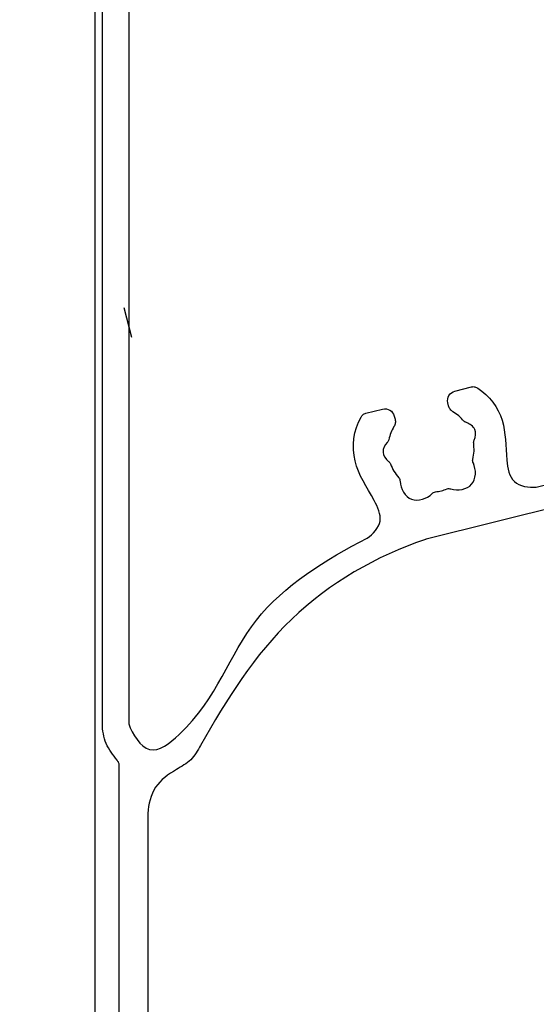
# Model space of a CAD drawing. Extents: x -424 to 186, y -4 to 301.
# Drawn here: x -327 to -319, y 203 to 217 of the extents above; entities that cross this region are included whole.
import ezdxf

# ---------------------------------------------------------------- set-up
doc = ezdxf.new("R2010")
doc.units = 0
doc.layers.get('0').update_dxf_attribs({"linetype": 'CONTINUOUS'})
doc.layers.get('DEFPOINTS').update_dxf_attribs({"linetype": 'CONTINUOUS'})
doc.layers.add('TV', color=7, linetype='CONTINUOUS')
doc.styles.add('MX_DIMTXSTY_5', font='txt.shx', dxfattribs={"width": 1.1, "bigfont": 'extfont.shx'})
doc.styles.add('MX_NOTE_STANDARD', font='txt.shx', dxfattribs={"bigfont": 'extfont.shx'})
doc.dimstyles.new('MX_DIMSTYLE_TV', dxfattribs={"dimtxt": 2.5, "dimasz": 2.5, "dimexe": 1, "dimexo": 0, "dimgap": 1, "dimtad": 1, "dimlfac": 3.000000000000003, "dimdsep": 46, "dimtxsty": 'MX_NOTE_STANDARD', "dimblk1": 'OPEN30', "dimblk2": 'OPEN30', "dimsah": 1, "dimcen": 2.5, "dimadec": 0, "dimazin": 0, "dimtfac": 1, "dimtmove": 0, "dimatfit": 3, "dimldrblk": 'OPEN30', "dimfxl": 1, "dimtzin": 0, "dimarcsym": 0})

# ---------------------------------------------------------------- blocks, each defined once
blk = doc.blocks.new('_DOTSMALL')
at = {"color": 0, "linetype": 'ByBlock', "lineweight": -2, "const_width": 0.5}
blk.add_lwpolyline([(-0.0625, 0, 1), (0.0625, 0, 1)], format="xyb", close=True, dxfattribs=at)
blk = doc.blocks.new('*D26')
at = {"layer": 'DEFPOINTS', "color": 0}
for p in [(-336.9458398136413, 221.3636411212074), (-324.9605429284688, 221.3636411212074), (-336.9458398136412, 198.0303209094674)]:
    blk.add_point(p, dxfattribs=at)
at = {"layer": 'TV', "color": 0, "linetype": 'Continuous', "lineweight": -2}
for p, q in [((-324.9605429284688, 221.3636411212074), (-337.4220302979414, 221.3636411212074)), ((-336.9458398136413, 198.0303209094674), (-336.9458398136413, 221.3636411212074)), ((-336.9458398136412, 198.0303209094674), (-337.4220302979414, 198.0303209094674))]:
    blk.add_line(p, q, dxfattribs=at)
at = {"layer": 'TV', "color": 0, "lineweight": -2, "xscale": 2.32, "yscale": 2.32, "zscale": 2.32}
for p, rotation in [((-336.9458398136413, 221.3636411212074), 90), ((-336.9458398136413, 198.0303209094674), 270)]:
    blk.add_blockref('_DOTSMALL', p, dxfattribs=dict(at, rotation=rotation))
at = {"layer": 'TV', "color": 0, "linetype": 'Continuous', "insert": (-339.1958398136413, 209.6969812183053), "char_height": 2.5, "attachment_point": 5, "rotation": 90, "line_spacing_factor": 0.9000000214576727, "style": 'MX_DIMTXSTY_5'}
blk.add_mtext('\\A1;70', dxfattribs=at)
blk = doc.blocks.new('_OPEN30')
at = {"color": 0, "linetype": 'ByBlock', "lineweight": -2}
for p, q in [((-1, 0.267949), (0, 0)), ((0, 0), (-1, -0.267949)), ((0, 0), (-1, 0))]:
    blk.add_line(p, q, dxfattribs=at)
blk = doc.blocks.new('*D28')
at = {"layer": 'DEFPOINTS', "color": 0}
for p in [(-325.5590064679872, 257.0485138699617), (-303.8924091461005, 256.62454699658), (-303.8924091461005, 214.0285030919576)]:
    blk.add_point(p, dxfattribs=at)
at = {"layer": 'TV', "color": 0, "linetype": 'Continuous', "lineweight": -2}
for p, q in [((-303.8924091461005, 214.0285030919576), (-303.8924091461005, 257.62454699658)), ((-325.5590064679872, 257.0485138699617), (-325.5590064679872, 255.62454699658)), ((-325.5590064679872, 256.62454699658), (-303.8924091461005, 256.62454699658))]:
    blk.add_line(p, q, dxfattribs=at)
at = {"layer": 'TV', "color": 0, "lineweight": -2, "xscale": 2.32, "yscale": 2.32, "zscale": 2.32, "rotation": 180}
blk.add_blockref('_DOTSMALL', (-325.5590064679872, 256.62454699658), dxfattribs=at)
at = {"layer": 'TV', "color": 0, "lineweight": -2, "xscale": 2.32, "yscale": 2.32, "zscale": 2.32}
blk.add_blockref('_DOTSMALL', (-303.8924091461005, 256.62454699658), dxfattribs=at)
at = {"layer": 'TV', "color": 0, "linetype": 'Continuous', "insert": (-314.7257074669292, 258.87454699658), "char_height": 2.5, "attachment_point": 5, "line_spacing_factor": 0.9000000214576727, "style": 'MX_NOTE_STANDARD'}
blk.add_mtext('\\A1;65', dxfattribs=at)

msp = doc.modelspace()

# ---------------------------------------------------------------- linework, layer by layer
at = {"layer": 'TV', "color": 7, "linetype": 'Continuous'}
for p, q in [((-325.5590758780219, 153.8649748097776), (-325.5590758780222, 220.6982988449924)), ((-325.1590770242674, 213.0316297334028), (-325.0555323888477, 212.617451191724)), ((-325.1588372979951, 213.0316297332074), (-325.0552926625755, 212.6174511915288))]:
    msp.add_line(p, q, dxfattribs=at)
for points in [[(-325.4590757789341, 207.2451181766144), (-325.4590757789343, 221.0316297334031)], [(-325.0924091122677, 220.9316297334031), (-325.0924091122674, 207.2451181766144)], [(-320.5604349806134, 211.8691630545269), (-320.3263468026009, 211.9275277924386)], [(-321.7971620757735, 211.560812357827), (-321.5630738977596, 211.6191770957406)], [(-320.6463625633457, 211.6626576990892), (-320.6575514913704, 211.7075340382744)], [(-321.4014448815069, 211.5220605849736), (-321.3902559534864, 211.4771842457873)], [(-319.4272284562975, 210.5340488173943), (-318.134883589374, 210.856266582049)], [(-318.0709895124037, 210.5286592882035), (-320.956866318218, 209.8091293877584)], [(-325.2257424456009, 198.1982964000718), (-325.2257424456009, 206.666806457518)], [(-324.8257424455997, 205.9982964000771), (-324.8257424455971, 199.1730510896435)]]:
    msp.add_lwpolyline(points, dxfattribs=at)
for points, start_tangent, end_tangent in [([(-320.3263468026009, 211.9275277924386), (-320.2816764044397, 211.9283789787599), (-320.2410938027767, 211.9096915115078), (-319.9028692129272, 211.4631948653078), (-319.8375214748554, 210.9068812834355), (-319.7320402848951, 210.6107858018693), (-319.4272284562975, 210.5340488173943)], (0.9751164888781472, 0.2216931057068627), (0.9966998407071049, 0.08117528893962486)), ([(-320.6575514913704, 211.7075340382744), (-320.6424677012948, 211.808462034344), (-320.5604349806134, 211.8691630545269)], (-0.1502130314179898, 0.9886536527987028), (0.943450109516858, 0.3315145409369379)), ([(-321.5630738977596, 211.6191770957406), (-321.4621459016871, 211.6040933056615), (-321.4014448815069, 211.5220605849736)], (0.98865365280235, 0.1502130313939853), (0.3315145408762193, -0.9434501095381936)), ([(-321.3902559534864, 211.4771842457873), (-321.3877957799917, 211.4249817026796), (-321.4055887888606, 211.3758434609942), (-321.4497581292885, 211.2871388377542), (-321.4787250928063, 211.1923740983066), (-321.4865449492841, 211.1724995339985), (-321.5002484055894, 211.1561177225279), (-321.5574518124408, 211.0184587509103), (-321.4816466792576, 210.8901006424585), (-321.4657966765453, 210.8757854101589), (-321.4552869176283, 210.8571925774193), (-321.4059232247865, 210.7546354072505), (-321.3380805164587, 210.6632455049049), (-321.3246278236911, 210.6404963962201), (-321.3210718825628, 210.614307616727), (-321.1611850744267, 210.3647777468667), (-320.875397947174, 210.4432294215784), (-320.8552316540227, 210.4603120885009), (-320.8300122301155, 210.4682163624356), (-320.7472559749079, 210.482785630974), (-320.667346681309, 210.5087734388509), (-320.64136841984, 210.5136341815613), (-320.6155428135086, 210.5080185830838), (-320.3263769271006, 210.5729187949967), (-320.302352432692, 210.8683029026207), (-320.3115076102684, 210.8930956356726), (-320.3103096471781, 210.9194975631228), (-320.293313051444, 211.0320402797129), (-320.2978751726287, 211.1457677362672), (-320.2973244125342, 211.1671182661223), (-320.2900502852719, 211.187198991566), (-320.2833788071725, 211.3361208287901), (-320.3985133900921, 211.4308111136042), (-320.4183036184833, 211.4388420115615), (-320.4345386847022, 211.4527190100352), (-320.5046043457388, 211.5227921429869), (-320.5852478566472, 211.5803774272746), (-320.6240271581169, 211.615410607811), (-320.6463625633457, 211.6626576990892)], (0.2280658642210226, -0.9736457063927916), (-0.2557287654956318, 0.9667485704660133)), ([(-321.7773704857657, 209.824649253259), (-321.5996680432193, 210.0617838158068), (-321.6810240765088, 210.3467261866278), (-321.9460023844904, 210.8984728432884), (-321.8640623800699, 211.5050399974539), (-321.8370033040748, 211.5405924291056), (-321.7971620757735, 211.560812357827)], (0.8215261239916519, 0.570170875790103), (0.9650553654083291, 0.2620460678899729)), ([(-325.0924091122674, 207.2451181766144), (-324.8028287341809, 206.8866462131956), (-324.3914883019544, 207.0943912317782), (-323.3187904761803, 208.6839120310949), (-321.7773704857657, 209.824649253259)], (0.3357692466151136, -0.9419442727823759), (0.8886587393218847, 0.4585691278606079)), ([(-320.956866318218, 209.8091293877584), (-320.9611059417837, 209.8079728144704), (-320.9652906576336, 209.8066310905775), (-322.8263380632903, 208.6994459606435), (-324.0937906112395, 206.9436212550576), (-324.2311717243244, 206.7442695603875), (-324.4306862054386, 206.6071249643365), (-324.7183244097382, 206.3611812487374), (-324.8257424455997, 205.9982964000771)], (-0.9702905969232566, -0.2419424673808019), (-0.04104223549717997, -0.9991574124758291)), ([(-325.2257424456009, 206.666806457518), (-325.2330062606459, 206.7042230313857), (-325.2537424456009, 206.7362038638095), (-325.4058078019372, 206.9707299682511), (-325.4590757789341, 207.2451181766144)], (-0.0131454292107598, 0.9999135951125302), (-0.01314542921078888, 0.9999135951125298))]:
    msp.add_spline(points, degree=3, dxfattribs=dict(at, start_tangent=start_tangent, end_tangent=end_tangent))

# ---------------------------------------------------------------- dimensions: what is measured, and where the dimension line sits
dim = msp.add_linear_dim(base=(-303.8924091461005, 256.62454699658), p1=(-325.5590064679872, 257.0485138699617), p2=(-303.8924091461005, 214.0285030919576), text='\\A1;<>', dimstyle='MX_DIMSTYLE_TV', override={"dimasz": 2.32, "dimdec": 0, "dimblk1": 'DOTSMALL', "dimblk2": 'DOTSMALL', "dimtzin": 8}, dxfattribs=at)
dim.commit()
dim.dimension.update_dxf_attribs({"geometry": '*D28', "text_midpoint": (-314.7257074669292, 256.62454699658), "dimtype": 160})
dim = msp.add_linear_dim(base=(-336.9458398136413, 221.3636411212074), p1=(-336.9458398136412, 198.0303209094674), p2=(-324.9605429284688, 221.3636411212074), angle=90, text='\\A1;<>', dimstyle='MX_DIMSTYLE_TV', override={"dimasz": 2.32, "dimexe": 0.4761904843001048, "dimdec": 0, "dimtxsty": 'MX_DIMTXSTY_5', "dimblk1": 'DOTSMALL', "dimblk2": 'DOTSMALL', "dimtzin": 8}, dxfattribs=at)
dim.commit()
dim.dimension.update_dxf_attribs({"geometry": '*D26', "text_midpoint": (-336.9458398136413, 209.6969812183053), "dimtype": 160})

doc.saveas('drawing.dxf')
